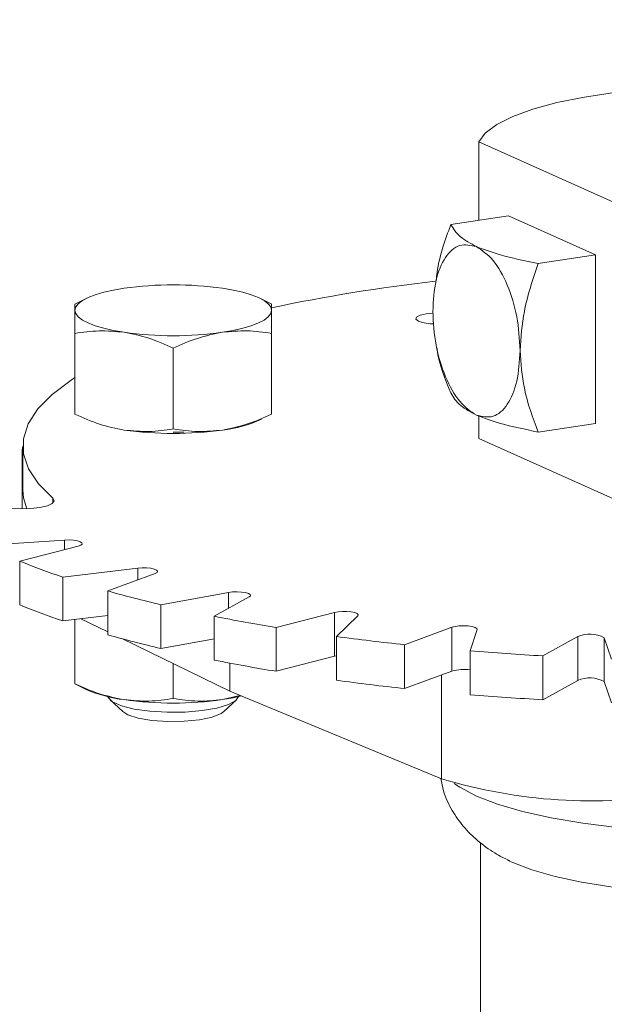
# Model space of a CAD drawing. Extents: x 19.1 to 30.2, y 3.1 to 8.5.
# Drawn here: x 25.7 to 25.7, y 5.2 to 5.3 of the extents above; entities that cross this region are included whole.
import ezdxf
from ezdxf import colors
from ezdxf.entities.mleader import LeaderData, LeaderLine
from ezdxf.math import Vec2, Vec3

# ---------------------------------------------------------------- set-up
doc = ezdxf.new("R2010")
doc.units = 0
doc.header["$MEASUREMENT"] = 0
doc.layers.get('0').update_dxf_attribs({"linetype": 'CONTINUOUS'})
doc.layers.add('D7', color=7, linetype='CONTINUOUS')
doc.styles.add('SIM1', font='ROMANS')

# ---------------------------------------------------------------- blocks, each defined once
blk = doc.blocks.new('A$C0D8A21F6')
at = {"color": 7, "linetype": 'Continuous', "lineweight": 15}
for p, q in [((5.828556340022658, 1.326588659614375), (5.828556340022658, 1.320322433591594)), ((5.828556340022658, 1.326588659614375), (5.979443329780068, 1.258947872571488)), ((5.83092715351161, 1.320676671535042), (5.82633276729949, 1.319990135870466)), ((5.83092715351161, 1.320676671535042), (5.837899533773481, 1.317551038972333)), ((5.833305147561362, 1.316864503307755), (5.837899533773481, 1.317551038972333)), ((5.837899533773481, 1.317551038972333), (5.837899533773481, 1.304080992110952)), ((5.797207344651028, 1.314068744274637), (5.796302513566403, 1.313621624646764)), ((5.812021576394358, 1.313621476888189), (5.811116364519279, 1.314068645628092)), ((5.796310662575664, 1.304817183563427), (5.796310662575664, 1.311275088332183)), ((5.81201295367579, 1.304817159722315), (5.81201295367579, 1.311275064491072)), ((5.804161834717036, 1.303643972941066), (5.804161834717036, 1.310101877709823)), ((5.825497081936035, 1.308964760169157), (5.8256296254864, 1.308531176517185)), ((5.828556340022658, 1.30467950078763), (5.828556340022658, 1.302881437828187)), ((5.833305147561362, 1.303394456446375), (5.837899533773481, 1.304080992110952)), ((5.828556340022658, 1.302881437828187), (5.842083276084338, 1.296817478284945)), ((5.792089067760571, 1.301890167055374), (5.792089067760571, 1.297260290854766)), ((5.792158738637511, 1.302276996082247), (5.792158738637511, 1.298774749760252)), ((5.794546894266546, 1.298097837815874), (5.794546894266546, 1.297721687242474)), ((5.795480667224226, 1.294760246876521), (5.789111924714234, 1.29431853614709)), ((5.795480667224226, 1.294760246876521), (5.795480667224226, 1.293998273286403)), ((5.791896112154063, 1.293070419062854), (5.79655847631588, 1.294277078278892)), ((5.791896112154063, 1.293070419062854), (5.791896112154063, 1.289568172740861)), ((5.801321023503462, 1.29251668397645), (5.795345201477687, 1.291795535543773)), ((5.801321023503462, 1.29251668397645), (5.801321023503462, 1.291577319040286)), ((5.795345201477687, 1.291795535543773), (5.795345201477687, 1.288293289221778)), ((5.798924371905343, 1.290691561795148), (5.802706231973929, 1.292089464503739)), ((5.798924371905343, 1.290691561795148), (5.798924371905343, 1.287189315473153)), ((5.808577499752687, 1.290569855490444), (5.803176579054409, 1.289590985843196)), ((5.807441975627, 1.288664664357444), (5.810228511393575, 1.290211303433777)), ((5.808577499752687, 1.290569855490444), (5.808577499752687, 1.289294926311657)), ((5.803176579054409, 1.289590985843196), (5.803176579054409, 1.286088739521201)), ((5.795345201477687, 1.288293289221778), (5.798924306046374, 1.288725305293248)), ((5.796310662575664, 1.288409874863161), (5.796310662575664, 1.283265146516371)), ((5.796785167821668, 1.2884671579938), (5.79892432070362, 1.287425910539206)), ((5.807441975627, 1.288664664357444), (5.807441975627, 1.28516241803545)), ((5.817030255001924, 1.288978607549559), (5.812367890840108, 1.287771948333521)), ((5.817030255001924, 1.288978607549559), (5.817030255001924, 1.285476361227564)), ((5.817190141096091, 1.287051360273827), (5.818896793390493, 1.288699674684635)), ((5.812367890840108, 1.287771948333521), (5.812367890840108, 1.284269702011526)), ((5.826422014619411, 1.287791498225525), (5.822640154550839, 1.286393595516936)), ((5.826422014619411, 1.287791498225525), (5.826422014619411, 1.284289251903532)), ((5.827872668413562, 1.285900650210035), (5.828447204009322, 1.287600741883445)), ((5.800049070877037, 1.286878401804502), (5.808689399760652, 1.282672562405988)), ((5.803176579054409, 1.286088739521201), (5.807442021459352, 1.286861788812656)), ((5.817190141096091, 1.287051360273827), (5.817190141096091, 1.283549113951834)), ((5.836467697519893, 1.287044480616826), (5.833681161753319, 1.285497841540492)), ((5.836467697519893, 1.287044480616826), (5.836467697519893, 1.283542234294831)), ((5.839164868253732, 1.285247575968933), (5.838590165338289, 1.286947595462738)), ((5.838590165338289, 1.286947595462738), (5.838590165338289, 1.283445349140745)), ((5.822640154550839, 1.286393595516936), (5.822640154550839, 1.282891349194941)), ((5.812367890840108, 1.284269702011526), (5.817030255001924, 1.285476361227564)), ((5.817030255001924, 1.285476361227564), (5.817190123876827, 1.285510734418166)), ((5.827872668413562, 1.285900650210035), (5.827872668413562, 1.282398403888042)), ((5.833681161753319, 1.285497841540492), (5.833681161753319, 1.281995595218499)), ((5.804161834717036, 1.282091935894009), (5.804161834717036, 1.28487646163452)), ((5.808689399760652, 1.284919856621665), (5.808689399760652, 1.282672562405988)), ((5.822640154550839, 1.282891349194941), (5.826422014619411, 1.284289251903532)), ((5.82558480324937, 1.283979810855932), (5.82558480324937, 1.275674532632397)), ((5.796302475190203, 1.283264921605046), (5.797207460344353, 1.282817908642155)), ((5.796310662575664, 1.283265146516371), (5.796310707291255, 1.283280821567679)), ((5.833681161753319, 1.281995595218499), (5.836467697519893, 1.283542234294831)), ((5.838590165338289, 1.283445349140745), (5.839164868253732, 1.28174532964694)), ((5.809489889846859, 1.282340946308816), (5.80808739419642, 1.282001205378178)), ((5.808689399760652, 1.282672562405988), (5.82558480324937, 1.275674532632397)), ((5.799123720960282, 1.281977187860511), (5.800124541214018, 1.281045750681447)), ((5.808199183393512, 1.281045727387975), (5.809200055610745, 1.281977244243507)), ((5.828695043045101, 1.270579864065756), (5.828695043045101, 1.219349104247241))]:
    blk.add_line(p, q, dxfattribs=at)
at = {"color": 7, "linetype": 'Continuous', "lineweight": 15, "flags": 128}
for points in [[(5.841772234711968, 1.330778463621415), (5.839407676956128, 1.33052918819711), (5.836997633508972, 1.330169057223513), (5.834810049452543, 1.329723869926369), (5.832889084307965, 1.329202728696526), (5.831273723709657, 1.328616309982591), (5.829997147783814, 1.327976300470654), (5.829085230527511, 1.327295798764375), (5.828556340022658, 1.326588659614375)], [(5.796310766881746, 1.313125615479336), (5.796377861181313, 1.313390858877529), (5.796578127563137, 1.313651591326915), (5.7969083402904, 1.313903262349314), (5.797362490966407, 1.314141688051693), (5.797933175794995, 1.31436263250672), (5.798610138172464, 1.314562528848462), (5.799382441332298, 1.31473770857477), (5.800236168872445, 1.314885466251459)], [(5.808087445319899, 1.31488539565121), (5.808941303137615, 1.314737740097479), (5.809713351124273, 1.314562524802483), (5.810390542461661, 1.314362651044702), (5.810961085435594, 1.314141677089408), (5.811415469008622, 1.313903189043312), (5.811745402173443, 1.313651581238043), (5.811945921778616, 1.313390806409114), (5.812013057981886, 1.313125591638226)], [(5.800236379543733, 1.31136581146635), (5.799382521726017, 1.311513467020083), (5.798610211944577, 1.311688799674465), (5.797933225721735, 1.311888547603175), (5.797362477633257, 1.31210964738754), (5.796908299174774, 1.312348009604564), (5.796578160895407, 1.312599743238907), (5.79637790308503, 1.312860400708448), (5.796310766881746, 1.313125615479336)], [(5.812013057981886, 1.313125591638226), (5.811945963682334, 1.312860348240033), (5.811745435505728, 1.312599733150034), (5.811415484573232, 1.312347944768247), (5.810961072102458, 1.312109636425257), (5.810390649068637, 1.31188857461084), (5.809713424896387, 1.311688795628486), (5.808941383531348, 1.311513498542791), (5.80808739419642, 1.311365858225489)], [(5.824902634527191, 1.312892648419718), (5.824372037231029, 1.312841997356669), (5.823881037295436, 1.312730603165326), (5.823592298553976, 1.312579017079193), (5.82354965789294, 1.312410376404513), (5.823759533172975, 1.312250363868293)], [(5.794546894266546, 1.298097837815874), (5.793387565174314, 1.299263279555953), (5.792607318395937, 1.300449690026372), (5.792211532348361, 1.301648797127299), (5.792203021370625, 1.302852258569038), (5.792581660568629, 1.304051762292053), (5.793345249486094, 1.305238842566302), (5.794487919729548, 1.306405424439751), (5.796002067424666, 1.307543330107963), (5.796310667133625, 1.307742793529034)], [(5.804140850491393, 1.303387955676429), (5.804161956851758, 1.303387980000268), (5.805033051526109, 1.303371838983892)], [(5.803666258662005, 1.303284959544973), (5.80416172417597, 1.303290615179812), (5.804657447797823, 1.303285042882331)], [(5.792158739939609, 1.302249996132383), (5.792092875450791, 1.301974139440247), (5.792158711027369, 1.301530187569771)], [(5.792158738637511, 1.298774749760252), (5.792211532348361, 1.298146550805306), (5.792464452297466, 1.297265342200065)], [(5.790568732095593, 1.297404019763473), (5.791189355838654, 1.297308984081328), (5.791973263906684, 1.297261663250923), (5.792774851101171, 1.297280984184933), (5.793511656700588, 1.297364952466053), (5.794107607987399, 1.297505017230804), (5.794501605897963, 1.297686728199993), (5.794653244397395, 1.29789137271648), (5.794546894266546, 1.298097837815874)], [(5.79655847631588, 1.294277078278892), (5.796770029826632, 1.294353600085907), (5.79687572076179, 1.294443564535381), (5.796863572730345, 1.294537671003452), (5.796735538918554, 1.294625727248002), (5.79650517568237, 1.294698336004704), (5.796196363318785, 1.294748112145498), (5.795842490936238, 1.294769404395211), (5.795480667224226, 1.294760246876521)], [(5.802706231973929, 1.292089464503739), (5.802863373923216, 1.292174285946411), (5.802906936354333, 1.292267641394243), (5.80283209524255, 1.292359734204236), (5.802646952174072, 1.292440664968304), (5.802371071609372, 1.292501934208644), (5.802033831827941, 1.292536978356575), (5.801670991850827, 1.292542065063003), (5.801321023503462, 1.29251668397645)], [(5.810228511393575, 1.290211303433777), (5.810326504766522, 1.290301838913352), (5.810306777861868, 1.290395751751218), (5.810171100357735, 1.290483135242139), (5.80993457244378, 1.290554509857326), (5.809621732973383, 1.290602432397124), (5.809266149234602, 1.290621747649153), (5.808905213318113, 1.290610532084514), (5.808577499752687, 1.290569855490444)], [(5.818896793390493, 1.288699674684635), (5.81893223989141, 1.28879338216697), (5.818849776693639, 1.288884961931139), (5.818657775317149, 1.288964867863415), (5.818377003974717, 1.289024467403431), (5.818036735724263, 1.289057650696872), (5.817673614864177, 1.289060661201789), (5.817325724597168, 1.289033399932654), (5.817030255001924, 1.288978607549559)], [(5.828447204009322, 1.287600741883445), (5.828419466395985, 1.28769455304144), (5.828276782149516, 1.287781045999324), (5.8280342379921, 1.287851052174242), (5.82771759813582, 1.28789715499178), (5.827360359721055, 1.287914501715811), (5.827000424960531, 1.287901245044591), (5.826676184874898, 1.287858740302235), (5.826422014619411, 1.287791498225525)], [(5.798946038159897, 1.282242157571858), (5.798966175989364, 1.282186174100488), (5.79931910354756, 1.281829092818626), (5.800031185337531, 1.281509875285094), (5.801049538814581, 1.281252228096131), (5.802298776571718, 1.281075243129921), (5.80368631519319, 1.280992000136013), (5.805108939212147, 1.281008826311536), (5.806461489171667, 1.281124247363861), (5.807643266490942, 1.281329944584924), (5.808566942918759, 1.281610521392297), (5.809164053187374, 1.281945106488243), (5.809377780122574, 1.28224211927906)], [(5.80808739419642, 1.282001205378178), (5.808941383531348, 1.282148845695479), (5.80960017943535, 1.282295328179474)], [(5.800124541214018, 1.281045750681447), (5.80053265966626, 1.280794090105941), (5.801357975787198, 1.280530286972077), (5.802457489957916, 1.280345481487364), (5.803723742191394, 1.280257728448959), (5.805033088305024, 1.280275466219445), (5.806257186919325, 1.280397042511851), (5.807276038429464, 1.280610628563922), (5.807990063223087, 1.280895241581193), (5.808199183393512, 1.281045727387975)], [(5.854399355058149, 1.271619890698549), (5.851455628887877, 1.271446965404751), (5.848449105626372, 1.271377164921651), (5.845433382581987, 1.271411769649713), (5.842462513023108, 1.271550093893794), (5.839589427270596, 1.271789719365708), (5.83686525253502, 1.272126393548035), (5.834338972835255, 1.272553978875996), (5.832055496542026, 1.273064946367883), (5.830055521411111, 1.273650198977869), (5.828374784272839, 1.274299272436044), (5.827043572516402, 1.275000418729078), (5.826590892967786, 1.275310202955387)], [(5.830895893176944, 1.26915695183259), (5.831273241275611, 1.268979558774655), (5.832812277000329, 1.268390993114766), (5.834659187736449, 1.267865176258088), (5.836776636139689, 1.267412646269301), (5.839121290228675, 1.267042732480624), (5.841645302399542, 1.266762994103928), (5.844297456498012, 1.266579078678493), (5.847023621261243, 1.266494789828482), (5.849768796134754, 1.266511610571889), (5.852476390707167, 1.266629534522146), (5.855091841295859, 1.26684588504073), (5.85756159351304, 1.267156415036293)]]:
    blk.add_lwpolyline(points, dxfattribs=at)
at = {"color": 7, "linetype": 'Continuous', "lineweight": 15}
for centre, radius, start, end in [((5.804161556729781, 1.287042813381841), 0.02811800114959348, 81.97403249031832, 98.02493707944417), ((5.840317818420743, 1.18051421305848), 0.1357895732401253, 96.44336886646745, 102.0338669990447), ((5.825031471251037, 1.315942092950808), 0.003904701024802694, 250.9892640226404, 269.3108008896475), ((5.80416172101441, 1.339213553169765), 0.02812303368488987, 261.9766038608363, 278.0240786245234), ((5.807036955417004, 1.313422343209536), 0.009924846191250844, 276.0755244019334, 294.8390125903242), ((5.80416172101441, 1.331400937369446), 0.02812303368482594, 261.9766038608363, 278.0240786245415), ((5.813927748228707, 1.347372092240152), 0.0586008933206626, 247.9162942122357, 251.512154702557), ((5.826061538765373, 1.386774515641186), 0.09984167388905837, 254.2284753445284, 256.7492872049249), ((5.813927748228608, 1.343869845917926), 0.0586008933204125, 247.9162942122357, 251.5121547025745), ((5.83625055968696, 1.433590763731866), 0.1477616621300163, 258.7572294394366, 260.698499175559), ((5.826061538765515, 1.383272269319702), 0.09984167388958892, 254.2284753445284, 256.7492872049057), ((5.843221281877575, 1.47982912102618), 0.1945273382614321, 262.3097591228164, 263.926700101666), ((5.837428927756704, 1.284805252688306), 0.002436822784701457, 61.54049236686056, 113.2323285902241), ((5.846890517653108, 1.518057087903699), 0.2329340897170504, 265.3168867952411, 266.7490950722377), ((5.836250559686178, 1.430088517405652), 0.1477616621257249, 258.7572294394192, 260.6984991755974), ((5.827351383293376, 1.280950584895736), 0.003465605794241462, 81.34941081857602, 105.5553515648504), ((5.837428927756704, 1.281303006366306), 0.002436822784706944, 61.54049236692261, 113.2323285901657), ((5.843221281876382, 1.476326874694493), 0.1945273382516662, 262.3097591227798, 263.9267001017213), ((5.801457731251745, 1.292555295689045), 0.01062457101661655, 246.4192178280628, 263.3989479627035), ((5.846890517652284, 1.514554841569471), 0.232934089704787, 265.3168867951855, 266.7490950722556), ((5.80416172101441, 1.309848900322409), 0.0281230336848466, 261.9766038608363, 278.0240786245234), ((5.837604589610606, 1.315676517100655), 0.0417688164252768, 253.2755409790219, 279.3402171619596)]:
    blk.add_arc(centre, radius, start, end, dxfattribs=at)
for points, knots in [([(5.82633276729949, 1.319990135870466), (5.825870760346774, 1.318723499980029), (5.825332779250701, 1.317248573768081), (5.825183861000014, 1.315733063079588), (5.825162830639258, 1.315519041384126)], [0, 0, 0, 0, 0.8587791580181401, 1, 1, 1, 1]), ([(5.828374784272839, 1.318211596123595), (5.827915328692555, 1.318462608869581), (5.826881854810807, 1.319027223008785), (5.826528840589233, 1.319646289964965), (5.82633276729949, 1.319990135870466)], [0, 0, 0, 0, 0.4445739639817914, 0.9999999999999999, 0.9999999999999999, 0.9999999999999999, 0.9999999999999999]), ([(5.824888725039301, 1.313039298685274), (5.824941047516219, 1.313898409145143), (5.825045693822801, 1.315616652275889), (5.825852049670289, 1.317481196427003), (5.827004318323262, 1.318522235997007), (5.827917958963155, 1.318315143502074), (5.828374784272839, 1.318211596123595)], [0, 0, 0, 0, 0.2500021293165081, 0.5000107220622778, 0.7500026303929639, 1, 1, 1, 1]), ([(5.828374784272839, 1.318211596123595), (5.828831701088248, 1.317905552009757), (5.829745438506691, 1.317293528225385), (5.830897780939281, 1.315219255703425), (5.831704136450398, 1.312631754423547), (5.831808782801815, 1.310819687748284), (5.831861105301172, 1.309913666122563)], [0, 0, 0, 0, 0.2500327607667099, 0.500012872467376, 0.7500096677958206, 1, 1, 1, 1]), ([(5.833305147561362, 1.316864503307755), (5.832252651254592, 1.317080374638474), (5.830357579463424, 1.317469061673995), (5.828985036233746, 1.31798306364275), (5.828374784272839, 1.318211596123595)], [0, 0, 0, 0, 0.5553859815020548, 1, 1, 1, 1]), ([(5.831861105301172, 1.309913666122563), (5.831936473824214, 1.310958132553852), (5.832106011912543, 1.313307612613952), (5.832876938212067, 1.315594343546447), (5.833305147561362, 1.316864503307755)], [0, 0, 0, 0, 0.4445521581666662, 0.9999999999999999, 0.9999999999999999, 0.9999999999999999, 0.9999999999999999]), ([(5.796310769792015, 1.313605684855412), (5.796310787117264, 1.313602447548053), (5.796310826181312, 1.31359514824049), (5.796310788083076, 1.313293487190123), (5.796310766881746, 1.313125615479336)], [0, 0, 0, 0, 0.4435088302498074, 0.9999999999999999, 0.9999999999999999, 0.9999999999999999, 0.9999999999999999]), ([(5.812013057981886, 1.313125591638226), (5.812013046972254, 1.313290787122048), (5.812013026786033, 1.313593674254721), (5.812012948188197, 1.313601616034695), (5.812012912457831, 1.313605226345803)], [0, 0, 0, 0, 0.5454027788059604, 1, 1, 1, 1]), ([(5.796310766881746, 1.313125615479336), (5.796310800315666, 1.31289490385223), (5.796310867918862, 1.312428406249269), (5.796310731517963, 1.311662305403397), (5.796310662575664, 1.311275088332183)], [0, 0, 0, 0, 0.4945612274138199, 1, 1, 1, 1]), ([(5.81201295367579, 1.311275064491072), (5.812012977322738, 1.311654915269985), (5.812013025049808, 1.31242157545948), (5.812013046938304, 1.312889503853055), (5.812013057981886, 1.313125591638226)], [0, 0, 0, 0, 0.4954617236118324, 1, 1, 1, 1]), ([(5.828374784272839, 1.304741549262214), (5.827917958870302, 1.305047554735046), (5.827004315900595, 1.30565956043214), (5.825852037864294, 1.307733722280433), (5.82504570767972, 1.31032123876509), (5.824941051374694, 1.312133299686645), (5.824888725039301, 1.313039298685274)], [0, 0, 0, 0, 0.2499967141516707, 0.4999891403924393, 0.7500032517010271, 1, 1, 1, 1]), ([(5.796310662575664, 1.311275088332183), (5.796948233498313, 1.311369109138425), (5.798234947523326, 1.31155885726799), (5.799565247479009, 1.311430544730394), (5.800236379543733, 1.31136581146635)], [0, 0, 0, 0, 0.4955032044705631, 0.9999999999999999, 0.9999999999999999, 0.9999999999999999, 0.9999999999999999]), ([(5.800236379543733, 1.31136581146635), (5.800894089988489, 1.311233412056962), (5.802224257156709, 1.310965644760783), (5.803511219759784, 1.310391920170288), (5.804161834717036, 1.310101877709823)], [0, 0, 0, 0, 0.4944569829004135, 1, 1, 1, 1]), ([(5.804161834717036, 1.310101877709823), (5.804799353850683, 1.310386468604733), (5.806086095606616, 1.310960874875089), (5.807416261848601, 1.311230047693185), (5.80808739419642, 1.311365858225489)], [0, 0, 0, 0, 0.4954522775905784, 1, 1, 1, 1]), ([(5.80808739419642, 1.311365858225489), (5.80874516826924, 1.311430021393535), (5.810075322759943, 1.311559772518793), (5.811362365723838, 1.311370659380245), (5.81201295367579, 1.311275064491072)], [0, 0, 0, 0, 0.4945095306033805, 1, 1, 1, 1]), ([(5.825223365126604, 1.310111518749906), (5.825226741648493, 1.310081451892211), (5.825371379198032, 1.30879350033932), (5.825857750345875, 1.307643369942937), (5.82633276729949, 1.306520089009085)], [0, 0, 0, 0, 0.02334471170879022, 1, 1, 1, 1]), ([(5.831861105301172, 1.309913666122563), (5.831808778943326, 1.309054581536627), (5.831704122593422, 1.307336352698799), (5.830897792745461, 1.30547177352287), (5.829745440928093, 1.304430644912632), (5.828831701180945, 1.304637907366496), (5.828374784272839, 1.304741549262214)], [0, 0, 0, 0, 0.2499849513607691, 0.4999872649118212, 0.7499678944183369, 1, 1, 1, 1]), ([(5.833305147561362, 1.303394456446375), (5.832876938019638, 1.304536620869207), (5.832106006057501, 1.306592929694213), (5.831936472471881, 1.308891723548516), (5.831861105301172, 1.309913666122563)], [0, 0, 0, 0, 0.55544401159141, 1, 1, 1, 1]), ([(5.82633276729949, 1.306520089009085), (5.826528840589233, 1.306176243103586), (5.826881854810807, 1.305557176147406), (5.827915328692555, 1.3049925620082), (5.828374784272839, 1.304741549262214)], [0, 0, 0, 0, 0.5554260360182086, 0.9999999999999999, 0.9999999999999999, 0.9999999999999999, 0.9999999999999999]), ([(5.800236379543733, 1.303553195666096), (5.799578568590618, 1.30368562694242), (5.798248354887491, 1.303953427132807), (5.796961266258208, 1.304527166871329), (5.796310662575664, 1.304817183563427)], [0, 0, 0, 0, 0.4945152433670536, 1, 1, 1, 1]), ([(5.81201295367579, 1.304817159722315), (5.811375434926276, 1.304532563763757), (5.810088695464785, 1.303958147951317), (5.808758526925345, 1.303689026754647), (5.80808739419642, 1.303553242425235)], [0, 0, 0, 0, 0.4954528625330946, 1, 1, 1, 1]), ([(5.828374784272839, 1.304741549262214), (5.828985036233746, 1.304513016781371), (5.830357579463424, 1.303999014812614), (5.832252651254592, 1.303610327777095), (5.833305147561362, 1.303394456446375)], [0, 0, 0, 0, 0.4446140184979452, 1, 1, 1, 1]), ([(5.804161834717036, 1.303643972941066), (5.803524317647557, 1.303549897638788), (5.802237606108903, 1.303360023856989), (5.800907478870059, 1.303488416658455), (5.800236379543733, 1.303553195666096)], [0, 0, 0, 0, 0.4954623086220034, 1, 1, 1, 1]), ([(5.80808739419642, 1.303553242425235), (5.80742962110196, 1.303489084168769), (5.806099472793647, 1.303359343385784), (5.804812423737189, 1.303548404596434), (5.804161834717036, 1.303643972941066)], [0, 0, 0, 0, 0.494511093503946, 1, 1, 1, 1]), ([(5.800236379543733, 1.282001158619039), (5.799578568590618, 1.282133589895361), (5.798248354887491, 1.28240139008575), (5.796961266258208, 1.282975129824273), (5.796310662575664, 1.283265146516371)], [0, 0, 0, 0, 0.4945152433670536, 1, 1, 1, 1]), ([(5.804161834717036, 1.282091935894009), (5.803524317647557, 1.281997860591732), (5.802237606108903, 1.281807986809932), (5.800907478870059, 1.281936379611397), (5.800236379543733, 1.282001158619039)], [0, 0, 0, 0, 0.4954623086220034, 1, 1, 1, 1]), ([(5.80808739419642, 1.282001205378178), (5.80742962110196, 1.28193704712171), (5.806099472793647, 1.281807306338726), (5.804812423737189, 1.281996367549377), (5.804161834717036, 1.282091935894009)], [0, 0, 0, 0, 0.494511093503946, 1, 1, 1, 1]), ([(5.825538615011922, 1.275693649371965), (5.825597813437213, 1.275366192528717), (5.825761743713201, 1.27445941011986), (5.826399072872206, 1.273146386898933), (5.82733733759315, 1.271804459502532), (5.828502107374419, 1.270664806645188), (5.829737712515126, 1.269756413554282), (5.830631319427269, 1.269316726595241), (5.831032176578262, 1.269119490361575)], [0, 0, 0, 0, 0.1018492760276646, 0.2820375684948948, 0.4514366323853433, 0.6316304545623537, 0.8347555681468934, 1, 1, 1, 1])]:
    blk.add_open_spline(points, degree=3, knots=knots, dxfattribs=at)
blk = doc.blocks.new('A$C6B744BB6')
at = {"color": 7, "linetype": 'Continuous', "lineweight": 15}
for p, q in [((9.449951126307717, 9.262375186622915), (9.449951126307717, 9.256108960600134)), ((9.449951126307717, 9.262375186622915), (9.600838116065127, 9.194734399580028)), ((9.452321939796668, 9.256463198543582), (9.44772755358455, 9.255776662879008)), ((9.452321939796668, 9.256463198543582), (9.45929432005854, 9.253337565980875)), ((9.45469993384642, 9.252651030316297), (9.45929432005854, 9.253337565980875)), ((9.45929432005854, 9.253337565980875), (9.45929432005854, 9.239867519119493)), ((9.418602130936087, 9.249855271283177), (9.417697299851461, 9.249408151655306)), ((9.433416362679417, 9.249408003896729), (9.432511150804338, 9.249855172636632)), ((9.417705448860723, 9.240603710571968), (9.417705448860723, 9.247061615340723)), ((9.433407739960849, 9.240603686730857), (9.433407739960849, 9.247061591499612)), ((9.425556621002094, 9.239430499949606), (9.425556621002094, 9.245888404718364)), ((9.446891868221094, 9.2447512871777), (9.447024411771459, 9.244317703525727)), ((9.449951126307717, 9.24046602779617), (9.449951126307717, 9.23866796483673)), ((9.45469993384642, 9.239180983454915), (9.45929432005854, 9.239867519119493)), ((9.449951126307717, 9.23866796483673), (9.463478062369397, 9.232604005293485)), ((9.41348385404563, 9.237676694063914), (9.41348385404563, 9.233046817863308)), ((9.41355352492257, 9.238063523090787), (9.41355352492257, 9.234561276768794)), ((9.415941680551605, 9.233884364824416), (9.415941680551605, 9.233508214251014)), ((9.416875453509284, 9.230546773885063), (9.410506710999293, 9.23010506315563)), ((9.416875453509284, 9.230546773885063), (9.416875453509284, 9.229784800294944)), ((9.413290898439122, 9.228856946071396), (9.417953262600939, 9.230063605287434)), ((9.413290898439122, 9.228856946071396), (9.413290898439122, 9.225354699749403)), ((9.42271580978852, 9.22830321098499), (9.416739987762746, 9.227582062552315)), ((9.42271580978852, 9.22830321098499), (9.42271580978852, 9.227363846048828)), ((9.416739987762746, 9.227582062552315), (9.416739987762746, 9.224079816230319)), ((9.420319158190402, 9.226478088803688), (9.424101018258987, 9.227875991512281)), ((9.420319158190402, 9.226478088803688), (9.420319158190402, 9.222975842481695)), ((9.429972286037746, 9.226356382498984), (9.424571365339467, 9.225377512851736)), ((9.42883676191206, 9.224451191365986), (9.431623297678634, 9.225997830442317)), ((9.429972286037746, 9.226356382498984), (9.429972286037746, 9.225081453320197)), ((9.424571365339467, 9.225377512851736), (9.424571365339467, 9.221875266529743)), ((9.416739987762746, 9.224079816230319), (9.420319092331432, 9.22451183230179)), ((9.417705448860723, 9.224196401871701), (9.417705448860723, 9.219051673524913)), ((9.418179954106726, 9.224253685002342), (9.420319106988678, 9.223212437547748)), ((9.42883676191206, 9.224451191365986), (9.42883676191206, 9.22094894504399)), ((9.438425041286983, 9.224765134558101), (9.433762677125166, 9.223558475342063)), ((9.438425041286983, 9.224765134558101), (9.438425041286983, 9.221262888236105)), ((9.43858492738115, 9.222837887282367), (9.440291579675552, 9.224486201693175)), ((9.433762677125166, 9.223558475342063), (9.433762677125166, 9.220056229020066)), ((9.44781680090447, 9.223578025234065), (9.444034940835898, 9.222180122525476)), ((9.44781680090447, 9.223578025234065), (9.44781680090447, 9.220075778912072)), ((9.44926745469862, 9.221687177218577), (9.44984199029438, 9.223387268891987)), ((9.421443857162096, 9.222664928813042), (9.430084186045711, 9.21845908941453)), ((9.424571365339467, 9.221875266529743), (9.42883680774441, 9.222648315821196)), ((9.43858492738115, 9.222837887282367), (9.43858492738115, 9.219335640960374)), ((9.457862483804952, 9.222831007625366), (9.455075948038377, 9.221284368549032)), ((9.457862483804952, 9.222831007625366), (9.457862483804952, 9.219328761303373)), ((9.460559654538791, 9.221034102977473), (9.459984951623348, 9.22273412247128)), ((9.459984951623348, 9.22273412247128), (9.459984951623348, 9.219231876149287)), ((9.444034940835898, 9.222180122525476), (9.444034940835898, 9.218677876203483)), ((9.44926745469862, 9.221687177218577), (9.44926745469862, 9.218184930896584)), ((9.433762677125166, 9.220056229020066), (9.438425041286983, 9.221262888236105)), ((9.438425041286983, 9.221262888236105), (9.438584910161886, 9.221297261426706)), ((9.455075948038377, 9.221284368549032), (9.455075948038377, 9.217782122227039)), ((9.425556621002094, 9.21787846290255), (9.425556621002094, 9.22066298864306)), ((9.430084186045711, 9.220706383630205), (9.430084186045711, 9.21845908941453)), ((9.444034940835898, 9.218677876203483), (9.44781680090447, 9.220075778912072)), ((9.446979589534429, 9.219766337864474), (9.446979589534429, 9.21146105964094)), ((9.455075948038377, 9.217782122227039), (9.457862483804952, 9.219328761303373)), ((9.417697261475261, 9.219051448613587), (9.418602246629412, 9.218604435650697)), ((9.417705448860723, 9.219051673524913), (9.417705493576314, 9.219067348576221)), ((9.459984951623348, 9.219231876149287), (9.460559654538791, 9.21753185665548)), ((9.42051850724534, 9.21776371486905), (9.421519327499077, 9.216832277689988)), ((9.430884676131917, 9.218127473317356), (9.429482180481479, 9.217787732386718)), ((9.42959396967857, 9.216832254396515), (9.430594841895804, 9.217763771252049)), ((9.430084186045711, 9.21845908941453), (9.446979589534429, 9.21146105964094)), ((9.45008982933016, 9.206366391074297), (9.45008982933016, 9.155135631255781))]:
    blk.add_line(p, q, dxfattribs=at)
at = {"color": 7, "linetype": 'Continuous', "lineweight": 15, "flags": 128}
for points in [[(9.463167020997027, 9.266564990629956), (9.460802463241187, 9.26631571520565), (9.45839241979403, 9.265955584232053), (9.456204835737601, 9.26551039693491), (9.454283870593024, 9.264989255705068), (9.452668509994716, 9.264402836991131), (9.451391934068873, 9.263762827479194), (9.45048001681257, 9.263082325772917), (9.449951126307717, 9.262375186622915)], [(9.417705553166805, 9.248912142487878), (9.417772647466371, 9.249177385886071), (9.417972913848196, 9.249438118335455), (9.41830312657546, 9.249689789357856), (9.418757277251466, 9.249928215060233), (9.419327962080054, 9.25014915951526), (9.420004924457523, 9.250349055857004), (9.420777227617357, 9.25052423558331), (9.421630955157504, 9.25067199326)], [(9.429482231604958, 9.250671922659752), (9.430336089422674, 9.25052426710602), (9.431108137409332, 9.250349051811025), (9.43178532874672, 9.250149178053242), (9.432355871720652, 9.249928204097948), (9.432810255293681, 9.249689716051854), (9.433140188458502, 9.249438108246583), (9.433340708063675, 9.249177333417656), (9.433407844266945, 9.248912118646768)], [(9.421631165828792, 9.24715233847489), (9.420777308011075, 9.247299994028623), (9.420004998229636, 9.247475326683006), (9.419328012006794, 9.247675074611717), (9.418757263918316, 9.247896174396082), (9.418303085459833, 9.248134536613104), (9.417972947180466, 9.248386270247448), (9.41777268937009, 9.24864692771699), (9.417705553166805, 9.248912142487878)], [(9.433407844266945, 9.248912118646768), (9.433340749967392, 9.248646875248575), (9.433140221790786, 9.248386260158576), (9.43281027085829, 9.248134471776787), (9.432355858387517, 9.247896163433797), (9.431785435353696, 9.247675101619382), (9.431108211181446, 9.247475322637026), (9.430336169816407, 9.247300025551333), (9.429482180481479, 9.247152385234031)], [(9.44629742081225, 9.248679175428258), (9.445766823516088, 9.248628524365209), (9.445275823580495, 9.248517130173866), (9.444987084839035, 9.248365544087733), (9.444944444177999, 9.248196903413053), (9.445154319458034, 9.248036890876833)], [(9.415941680551605, 9.233884364824416), (9.414782351459372, 9.235049806564493), (9.414002104680996, 9.236236217034914), (9.41360631863342, 9.237435324135841), (9.413597807655684, 9.238638785577578), (9.413976446853688, 9.239838289300593), (9.414740035771153, 9.241025369574842), (9.415882706014607, 9.24219195144829), (9.417396853709725, 9.243329857116503), (9.417705453418684, 9.243529320537576)], [(9.425061044947064, 9.239071486553513), (9.425556510461028, 9.239077142188354), (9.426052234082881, 9.239071569890871)], [(9.425535636776452, 9.23917448268497), (9.425556743136816, 9.239174507008808), (9.426427837811168, 9.239158365992434)], [(9.413553526224668, 9.238036523140924), (9.41348766173585, 9.23776066644879), (9.413553497312428, 9.237316714578313)], [(9.41355352492257, 9.234561276768794), (9.41360631863342, 9.233933077813848), (9.413859238582525, 9.233051869208605)], [(9.411963518380652, 9.233190546772015), (9.412584142123713, 9.233095511089868), (9.413368050191742, 9.233048190259463), (9.41416963738623, 9.233067511193475), (9.414906442985647, 9.233151479474593), (9.415502394272458, 9.233291544239346), (9.415896392183022, 9.233473255208533), (9.416048030682454, 9.23367789972502), (9.415941680551605, 9.233884364824416)], [(9.417953262600939, 9.230063605287434), (9.418164816111691, 9.230140127094447), (9.418270507046849, 9.230230091543923), (9.418258359015404, 9.230324198011992), (9.418130325203613, 9.230412254256542), (9.417899961967429, 9.230484863013245), (9.417591149603844, 9.23053463915404), (9.417237277221297, 9.230555931403753), (9.416875453509284, 9.230546773885063)], [(9.424101018258987, 9.227875991512281), (9.424258160208275, 9.22796081295495), (9.424301722639392, 9.228054168402785), (9.42422688152761, 9.228146261212778), (9.424041738459131, 9.228227191976845), (9.42376585789443, 9.228288461217186), (9.423428618113, 9.228323505365115), (9.423065778135886, 9.228328592071545), (9.42271580978852, 9.22830321098499)], [(9.431623297678634, 9.225997830442317), (9.43172129105158, 9.226088365921893), (9.431701564146927, 9.226182278759758), (9.431565886642794, 9.22626966225068), (9.431329358728838, 9.226341036865868), (9.431016519258442, 9.226388959405664), (9.430660935519661, 9.226408274657693), (9.430299999603172, 9.226397059093056), (9.429972286037746, 9.226356382498984)], [(9.440291579675552, 9.224486201693175), (9.440327026176469, 9.22457990917551), (9.440244562978698, 9.22467148893968), (9.440052561602208, 9.224751394871955), (9.439771790259776, 9.224810994411971), (9.439431522009322, 9.224844177705414), (9.439068401149235, 9.22484718821033), (9.438720510882227, 9.224819926941194), (9.438425041286983, 9.224765134558101)], [(9.44984199029438, 9.223387268891987), (9.449814252681044, 9.223481080049982), (9.449671568434574, 9.223567573007866), (9.449429024277158, 9.223637579182782), (9.449112384420879, 9.22368368200032), (9.448755146006114, 9.223701028724353), (9.44839521124559, 9.223687772053133), (9.448070971159957, 9.223645267310776), (9.44781680090447, 9.223578025234065)], [(9.420340824444956, 9.2180286845804), (9.420360962274422, 9.21797270110903), (9.42071388983262, 9.217615619827168), (9.42142597162259, 9.217296402293634), (9.42244432509964, 9.21703875510467), (9.423693562856776, 9.216861770138461), (9.425081101478249, 9.216778527144555), (9.426503725497206, 9.216795353320077), (9.427856275456726, 9.216910774372401), (9.429038052776, 9.217116471593464), (9.429961729203818, 9.217397048400837), (9.430558839472432, 9.217731633496783), (9.430772566407633, 9.2180286462876)], [(9.429482180481479, 9.217787732386718), (9.430336169816407, 9.21793537270402), (9.430994965720409, 9.218081855188014)], [(9.421519327499077, 9.216832277689988), (9.421927445951319, 9.21658061711448), (9.422752762072257, 9.216316813980619), (9.423852276242975, 9.216132008495904), (9.425118528476453, 9.2160442554575), (9.426427874590082, 9.216061993227985), (9.427651973204384, 9.216183569520393), (9.428670824714523, 9.216397155572462), (9.429384849508146, 9.216681768589734), (9.42959396967857, 9.216832254396515)], [(9.475794141343208, 9.207406417707091), (9.472850415172935, 9.207233492413291), (9.469843891911431, 9.207163691930191), (9.466828168867046, 9.207198296658255), (9.463857299308167, 9.207336620902336), (9.460984213555655, 9.207576246374249), (9.458260038820079, 9.207912920556577), (9.455733759120314, 9.208340505884536), (9.453450282827085, 9.208851473376424), (9.45145030769617, 9.20943672598641), (9.449769570557898, 9.210085799444585), (9.44843835880146, 9.21078694573762), (9.447985679252845, 9.211096729963927)], [(9.452290679462003, 9.20494347884113), (9.45266802756067, 9.204766085783195), (9.454207063285388, 9.204177520123306), (9.456053974021508, 9.20365170326663), (9.458171422424748, 9.203199173277842), (9.460516076513734, 9.202829259489164), (9.4630400886846, 9.20254952111247), (9.46569224278307, 9.202365605687035), (9.468418407546302, 9.202281316837023), (9.471163582419813, 9.202298137580431), (9.473871176992226, 9.202416061530688), (9.476486627580918, 9.202632412049272), (9.478956379798099, 9.202942942044835)]]:
    blk.add_lwpolyline(points, dxfattribs=at)
at = {"color": 7, "linetype": 'Continuous', "lineweight": 15}
for centre, radius, start, end in [((9.42555634301484, 9.222829340390383), 0.02811800114959348, 81.97403249031832, 98.02493707944417), ((9.461712604705802, 9.116300740067022), 0.1357895732401253, 96.44336886646745, 102.0338669990447), ((9.446426257536096, 9.251728619959348), 0.003904701024802694, 250.9892640226404, 269.3108008896475), ((9.425556507299468, 9.275000080178305), 0.02812303368488987, 261.9766038608363, 278.0240786245234), ((9.428431741702063, 9.249208870218077), 0.009924846191250844, 276.0755244019334, 294.8390125903242), ((9.425556507299468, 9.267187464377987), 0.02812303368482594, 261.9766038608363, 278.0240786245415), ((9.435322534513766, 9.283158619248692), 0.0586008933206626, 247.9162942122357, 251.512154702557), ((9.447456325050432, 9.322561042649728), 0.09984167388905837, 254.2284753445284, 256.7492872049249), ((9.435322534513666, 9.279656372926468), 0.0586008933204125, 247.9162942122357, 251.5121547025745), ((9.457645345972018, 9.369377290740406), 0.1477616621300163, 258.7572294394366, 260.698499175559), ((9.447456325050574, 9.319058796328243), 0.09984167388958892, 254.2284753445284, 256.7492872049057), ((9.464616068162634, 9.41561564803472), 0.1945273382614321, 262.3097591228164, 263.926700101666), ((9.458823714041763, 9.220591779696846), 0.002436822784701457, 61.54049236686055, 113.2323285902241), ((9.468285303938167, 9.453843614912241), 0.2329340897170504, 265.316886795241, 266.7490950722377), ((9.457645345971237, 9.365875044414192), 0.1477616621257249, 258.7572294394192, 260.6984991755974), ((9.448746169578435, 9.216737111904276), 0.003465605794241462, 81.34941081857602, 105.5553515648504), ((9.46461606816144, 9.412113401703035), 0.1945273382516662, 262.3097591227798, 263.9267001017213), ((9.458823714041763, 9.217089533374846), 0.002436822784706944, 61.54049236692261, 113.2323285901657), ((9.422852517536803, 9.228341822697587), 0.01062457101661655, 246.4192178280628, 263.3989479627035), ((9.425556507299468, 9.24563542733095), 0.0281230336848466, 261.9766038608363, 278.0240786245234), ((9.468285303937343, 9.450341368578012), 0.232934089704787, 265.3168867951854, 266.7490950722556), ((9.458999375895665, 9.251463044109197), 0.0417688164252768, 253.2755409790219, 279.3402171619596)]:
    blk.add_arc(centre, radius, start, end, dxfattribs=at)
for points, knots in [([(9.44772755358455, 9.255776662879008), (9.447265546631833, 9.25451002698857), (9.44672756553576, 9.253035100776621), (9.446578647285072, 9.25151959008813), (9.446557616924316, 9.251305568392667)], [0, 0, 0, 0, 0.8587791580181401, 1, 1, 1, 1]), ([(9.449769570557898, 9.253998123132135), (9.449310114977614, 9.254249135878123), (9.448276641095866, 9.254813750017327), (9.447923626874292, 9.255432816973507), (9.44772755358455, 9.255776662879008)], [0, 0, 0, 0, 0.4445739639817914, 0.9999999999999999, 0.9999999999999999, 0.9999999999999999, 0.9999999999999999]), ([(9.44628351132436, 9.248825825693814), (9.446335833801278, 9.249684936153685), (9.44644048010786, 9.25140317928443), (9.447246835955347, 9.253267723435545), (9.44839910460832, 9.254308763005547), (9.449312745248214, 9.254101670510614), (9.449769570557898, 9.253998123132135)], [0, 0, 0, 0, 0.2500021293165081, 0.5000107220622778, 0.7500026303929639, 1, 1, 1, 1]), ([(9.449769570557898, 9.253998123132135), (9.450226487373307, 9.253692079018297), (9.45114022479175, 9.253080055233927), (9.45229256722434, 9.251005782711967), (9.453098922735457, 9.248418281432087), (9.453203569086874, 9.246606214756824), (9.453255891586231, 9.245700193131103)], [0, 0, 0, 0, 0.2500327607667099, 0.500012872467376, 0.7500096677958206, 1, 1, 1, 1]), ([(9.45469993384642, 9.252651030316297), (9.45364743753965, 9.252866901647014), (9.451752365748483, 9.253255588682535), (9.450379822518805, 9.253769590651292), (9.449769570557898, 9.253998123132135)], [0, 0, 0, 0, 0.5553859815020548, 1, 1, 1, 1]), ([(9.453255891586231, 9.245700193131103), (9.453331260109273, 9.246744659562392), (9.453500798197602, 9.249094139622493), (9.454271724497126, 9.25138087055499), (9.45469993384642, 9.252651030316297)], [0, 0, 0, 0, 0.4445521581666662, 0.9999999999999999, 0.9999999999999999, 0.9999999999999999, 0.9999999999999999]), ([(9.417705556077074, 9.249392211863952), (9.417705573402323, 9.249388974556595), (9.41770561246637, 9.24938167524903), (9.417705574368135, 9.249080014198665), (9.417705553166805, 9.248912142487878)], [0, 0, 0, 0, 0.4435088302498074, 0.9999999999999999, 0.9999999999999999, 0.9999999999999999, 0.9999999999999999]), ([(9.433407844266945, 9.248912118646768), (9.433407833257313, 9.249077314130588), (9.433407813071092, 9.24938020126326), (9.433407734473256, 9.249388143043237), (9.43340769874289, 9.249391753354345)], [0, 0, 0, 0, 0.5454027788059604, 1, 1, 1, 1]), ([(9.417705553166805, 9.248912142487878), (9.417705586600725, 9.24868143086077), (9.417705654203921, 9.24821493325781), (9.417705517803022, 9.247448832411937), (9.417705448860723, 9.247061615340723)], [0, 0, 0, 0, 0.4945612274138199, 1, 1, 1, 1]), ([(9.433407739960849, 9.247061591499612), (9.433407763607796, 9.247441442278525), (9.433407811334867, 9.24820810246802), (9.433407833223363, 9.248676030861596), (9.433407844266945, 9.248912118646768)], [0, 0, 0, 0, 0.4954617236118324, 1, 1, 1, 1]), ([(9.449769570557898, 9.240528076270756), (9.44931274515536, 9.240834081743586), (9.448399102185654, 9.241446087440682), (9.447246824149353, 9.243520249288974), (9.44644049396478, 9.24610776577363), (9.446335837659753, 9.247919826695185), (9.44628351132436, 9.248825825693814)], [0, 0, 0, 0, 0.2499967141516707, 0.4999891403924393, 0.7500032517010271, 1, 1, 1, 1]), ([(9.417705448860723, 9.247061615340723), (9.418343019783372, 9.247155636146967), (9.419629733808385, 9.247345384276532), (9.420960033764068, 9.247217071738934), (9.421631165828792, 9.24715233847489)], [0, 0, 0, 0, 0.4955032044705631, 0.9999999999999999, 0.9999999999999999, 0.9999999999999999, 0.9999999999999999]), ([(9.421631165828792, 9.24715233847489), (9.422288876273548, 9.247019939065503), (9.423619043441768, 9.246752171769323), (9.424906006044843, 9.246178447178828), (9.425556621002094, 9.245888404718364)], [0, 0, 0, 0, 0.4944569829004135, 1, 1, 1, 1]), ([(9.425556621002094, 9.245888404718364), (9.426194140135742, 9.246172995613275), (9.427480881891675, 9.246747401883631), (9.42881104813366, 9.247016574701725), (9.429482180481479, 9.247152385234031)], [0, 0, 0, 0, 0.4954522775905784, 1, 1, 1, 1]), ([(9.429482180481479, 9.247152385234031), (9.4301399545543, 9.247216548402076), (9.431470109045001, 9.247346299527333), (9.432757152008897, 9.247157186388787), (9.433407739960849, 9.247061591499612)], [0, 0, 0, 0, 0.4945095306033805, 1, 1, 1, 1]), ([(9.446618151411663, 9.245898045758448), (9.446621527933551, 9.245867978900751), (9.44676616548309, 9.244580027347862), (9.447252536630934, 9.24342989695148), (9.44772755358455, 9.242306616017625)], [0, 0, 0, 0, 0.02334471170879022, 1, 1, 1, 1]), ([(9.453255891586231, 9.245700193131103), (9.453203565228385, 9.244841108545167), (9.45309890887848, 9.24312287970734), (9.45229257903052, 9.24125830053141), (9.451140227213152, 9.240217171921174), (9.450226487466004, 9.240424434375036), (9.449769570557898, 9.240528076270756)], [0, 0, 0, 0, 0.2499849513607691, 0.4999872649118212, 0.7499678944183369, 1, 1, 1, 1]), ([(9.45469993384642, 9.239180983454915), (9.454271724304697, 9.24032314787775), (9.45350079234256, 9.242379456702754), (9.45333125875694, 9.244678250557058), (9.453255891586231, 9.245700193131103)], [0, 0, 0, 0, 0.55544401159141, 1, 1, 1, 1]), ([(9.44772755358455, 9.242306616017625), (9.447923626874292, 9.241962770112128), (9.448276641095866, 9.241343703155948), (9.449310114977614, 9.24077908901674), (9.449769570557898, 9.240528076270756)], [0, 0, 0, 0, 0.5554260360182086, 0.9999999999999999, 0.9999999999999999, 0.9999999999999999, 0.9999999999999999]), ([(9.421631165828792, 9.239339722674636), (9.420973354875677, 9.23947215395096), (9.41964314117255, 9.23973995414135), (9.418356052543267, 9.24031369387987), (9.417705448860723, 9.240603710571968)], [0, 0, 0, 0, 0.4945152433670536, 1, 1, 1, 1]), ([(9.433407739960849, 9.240603686730857), (9.432770221211335, 9.2403190907723), (9.431483481749844, 9.239744674959859), (9.430153313210404, 9.239475553763189), (9.429482180481479, 9.239339769433776)], [0, 0, 0, 0, 0.4954528625330946, 1, 1, 1, 1]), ([(9.449769570557898, 9.240528076270756), (9.450379822518805, 9.240299543789913), (9.451752365748483, 9.239785541821156), (9.45364743753965, 9.239396854785635), (9.45469993384642, 9.239180983454915)], [0, 0, 0, 0, 0.4446140184979452, 1, 1, 1, 1]), ([(9.425556621002094, 9.239430499949606), (9.424919103932616, 9.23933642464733), (9.423632392393962, 9.23914655086553), (9.422302265155118, 9.239274943666995), (9.421631165828792, 9.239339722674636)], [0, 0, 0, 0, 0.4954623086220034, 1, 1, 1, 1]), ([(9.429482180481479, 9.239339769433776), (9.428824407387019, 9.239275611177309), (9.427494259078706, 9.239145870394324), (9.426207210022248, 9.239334931604976), (9.425556621002094, 9.239430499949606)], [0, 0, 0, 0, 0.494511093503946, 1, 1, 1, 1]), ([(9.421631165828792, 9.21778768562758), (9.420973354875677, 9.217920116903901), (9.41964314117255, 9.21818791709429), (9.418356052543267, 9.218761656832815), (9.417705448860723, 9.219051673524913)], [0, 0, 0, 0, 0.4945152433670536, 1, 1, 1, 1]), ([(9.425556621002094, 9.21787846290255), (9.424919103932616, 9.217784387600272), (9.423632392393962, 9.217594513818472), (9.422302265155118, 9.217722906619937), (9.421631165828792, 9.21778768562758)], [0, 0, 0, 0, 0.4954623086220034, 1, 1, 1, 1]), ([(9.429482180481479, 9.217787732386718), (9.428824407387019, 9.21772357413025), (9.427494259078706, 9.217593833347266), (9.426207210022248, 9.217782894557917), (9.425556621002094, 9.21787846290255)], [0, 0, 0, 0, 0.494511093503946, 1, 1, 1, 1]), ([(9.446933401296981, 9.211480176380505), (9.446992599722272, 9.211152719537257), (9.44715652999826, 9.210245937128402), (9.447793859157265, 9.208932913907475), (9.448732123878209, 9.207590986511072), (9.449896893659478, 9.206451333653728), (9.451132498800185, 9.205542940562822), (9.452026105712328, 9.205103253603781), (9.45242696286332, 9.204906017370117)], [0, 0, 0, 0, 0.1018492760276646, 0.2820375684948948, 0.4514366323853433, 0.6316304545623537, 0.8347555681468934, 1, 1, 1, 1])]:
    blk.add_open_spline(points, degree=3, knots=knots, dxfattribs=at)

msp = doc.modelspace()

# ---------------------------------------------------------------- block references
at = {"layer": 'D7', "color": 7, "linetype": 'Continuous'}
for name, p in [('A$C0D8A21F6', (19.89151512040045, 3.959472423091325)), ('A$C6B744BB6', (16.27012033411539, -3.976314103917215))]:
    msp.add_blockref(name, p, dxfattribs=at)

# ---------------------------------------------------------------- leaders
at = {"color": 7, "linetype": 'Continuous'}
ml = msp.add_multileader_mtext('Standard', dxfattribs=at)
ml.set_content('RETURN HEADER\\PSENSOR\\P(SEE NOTE 8)', color=7, style='SIM1')
ml.set_leader_properties()
ml.build(insert=Vec2(0, 0))
ml.multileader.update_dxf_attribs({"text_right_attachment_type": 6, "dogleg_length": 0.36, "arrow_head_size": 0.09})
ctx = ml.context
ctx.base_point, ctx.char_height, ctx.arrow_head_size, ctx.landing_gap_size, ctx.plane_origin = Vec3(25.5393050546683, 3.921595702598225), 0.09, 0.09, 0.09, Vec3(24.66569938180258, 3.004616886533457)
ctx.right_attachment = 6
notes = []
notes.append((ctx, [(0, (1, 1, 0), (25.1793050546683, 3.921595702598225), (1, 0), 0.36, [(0, [(24.92647314440479, 5.743418501539031)], 0, [])])]))
ctx.mtext.insert, ctx.mtext.flow_direction = Vec3(25.62930505466831, 3.981595702598224), 5
for ctx, leaders in notes:
    for number, flags, end, landing, length, lines in leaders:
        leader = LeaderData()
        leader.index, (leader.has_last_leader_line, leader.has_dogleg_vector, leader.attachment_direction) = number, flags
        leader.last_leader_point, leader.dogleg_vector, leader.dogleg_length = Vec3(end), Vec3(landing), length
        for number, points, colour, breaks in lines:
            line = LeaderLine()
            line.index, line.vertices, line.color, line.breaks = number, Vec3.list(points), colors.encode_raw_color(colour), breaks
            leader.lines.append(line)
        ctx.leaders.append(leader)

doc.saveas('drawing.dxf')
